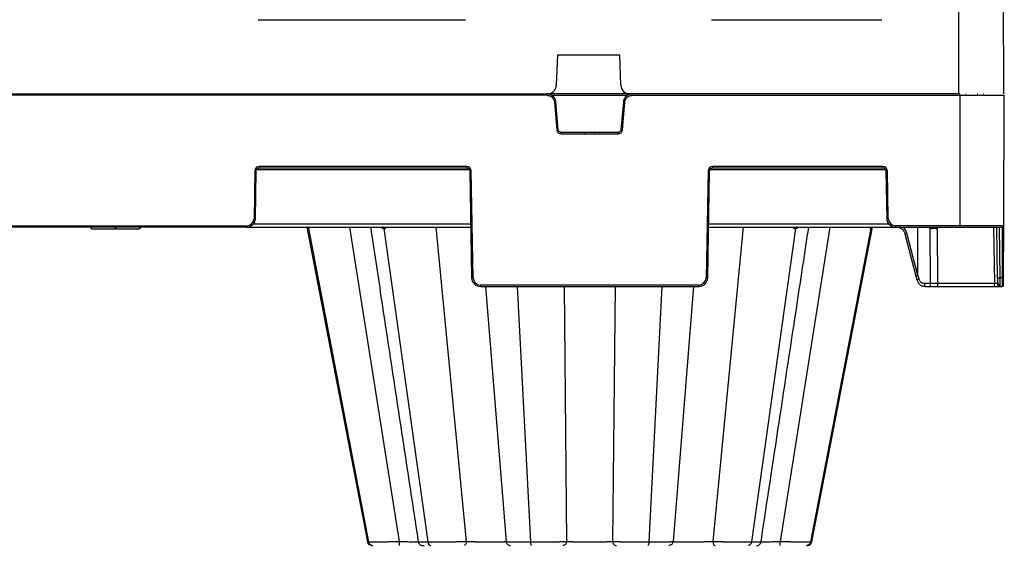
# Model space of a CAD drawing. Units: inches. Extents: x 12564 to 38642, y -4176 to 12505.
# Drawn here: x 33837 to 34490, y -198 to 151 of the extents above; entities that cross this region are included whole.
import ezdxf

# ---------------------------------------------------------------- set-up
doc = ezdxf.new("R2010")
doc.units = ezdxf.units.IN
doc.header["$LTSCALE"] = 0.25
doc.header["$MEASUREMENT"] = 0
doc.layers.add('SD', color=7, linetype='Continuous')

msp = doc.modelspace()

# ---------------------------------------------------------------- linework, layer by layer
at = {"layer": 'SD', "color": 7, "linetype": 'Continuous', "lineweight": 25}
for p, q in [((34460.302, 101.8625), (34460.302, 190.3485)), ((34489.4112, 190.3485), (34489.7973, 101.8625)), ((33995.2506, 151.0214), (34132.9125, 151.0214)), ((34296.1028, 151.0214), (34409.1854, 151.0214)), ((34193.861, 127.4251), (34193.096, 107.5349)), ((34235.1544, 127.4251), (34193.861, 127.4251)), ((34235.9194, 107.5349), (34235.1544, 127.4251)), ((33614.5204, 101.8625), (34186.9262, 101.8625)), ((34186.9262, 100.8755), (33614.5204, 100.8755)), ((34182.8508, 101.8625), (34183.1159, 101.8625)), ((34186.9262, 100.8755), (34186.9262, 101.8625)), ((34243.4788, 101.8625), (34186.9262, 101.8625)), ((34243.4788, 100.8755), (34243.4788, 101.8625)), ((34460.8894, 101.8625), (34243.4788, 101.8625)), ((34243.4788, 100.8755), (34460.8894, 100.8755)), ((34247.2779, 101.8625), (34247.5542, 101.8625)), ((34460.6493, 101.8625), (34460.9126, 101.8625)), ((34460.8894, 100.8755), (34460.8894, 101.8625)), ((34460.8894, 100.8755), (34460.8894, 14.3937)), ((34460.8894, 100.8755), (34490.3676, 100.8755)), ((34464.7617, 101.8625), (34465.0363, 101.8625)), ((34472.4422, 101.8625), (34472.7056, 101.8625)), ((34476.5546, 101.8625), (34476.8293, 101.8625)), ((34489.9902, 14.3937), (34490.3676, 100.8755)), ((34191.8213, 96.39), (34193.4289, 78.0153)), ((34194.4079, 78.1053), (34192.8003, 96.4799)), ((34237.6048, 96.4799), (34235.9972, 78.1053)), ((34236.9762, 78.0153), (34238.5838, 96.39)), ((34196.3659, 75.324), (34196.3659, 76.3111)), ((34234.0392, 76.3111), (34196.3659, 76.3111)), ((34196.3659, 75.324), (34234.0392, 75.324)), ((34211.8873, 76.3111), (34212.1523, 76.3111)), ((34218.2414, 76.3111), (34218.5178, 76.3111)), ((34234.0392, 75.324), (34234.0392, 76.3111)), ((34133.6685, 53.7036), (33996.0158, 53.7036)), ((33996.0158, 53.7036), (33996.0158, 52.7251)), ((33996.0158, 52.7251), (34133.6685, 52.7251)), ((34133.6685, 53.7036), (34133.6685, 52.7251)), ((34409.8206, 53.7036), (34296.7366, 53.7036)), ((34296.7366, 53.7036), (34296.7366, 52.7251)), ((34296.7366, 52.7251), (34409.8206, 52.7251)), ((34409.8206, 53.7036), (34409.8206, 52.7251)), ((33993.068, 50.8068), (33992.5167, 19.2217)), ((33993.4993, 19.2088), (33994.0506, 50.7939)), ((34135.6337, 50.7939), (34136.8712, -20.1011)), ((34137.8538, -20.0882), (34136.6163, 50.8068)), ((34293.7888, 50.8068), (34292.5513, -20.0882)), ((34293.5339, -20.1011), (34294.7714, 50.7939)), ((34411.7858, 50.7939), (34412.3371, 19.2088)), ((34413.3197, 19.2217), (34412.7684, 50.8068)), ((33813.8429, 14.3937), (33987.6037, 14.3937)), ((33987.6037, 13.4152), (33813.8429, 13.4152)), ((33884.1336, 13.4152), (33884.397, 12.4325)), ((33900.4441, 13.4152), (33900.4442, 12.4325)), ((33900.7233, 13.4152), (33900.7233, 12.4325)), ((33916.7548, 13.4152), (33916.4914, 12.4325)), ((33916.897, 12.4325), (33917.1603, 13.4152)), ((33987.6037, 14.3937), (33987.6037, 13.4152)), ((33987.6037, 13.4152), (34136.2861, 13.4152)), ((34027.5296, 13.4152), (34067.8263, -195.3047)), ((34027.5363, 13.3803), (34067.8263, -195.3047)), ((34294.1189, 13.4152), (34418.2327, 13.4152)), ((34362.5788, -195.3047), (34402.8755, 13.4152)), ((34362.5788, -195.3047), (34402.8755, 13.4152)), ((34362.5788, -195.3047), (34402.8755, 13.4152)), ((34460.8894, 14.3937), (34418.2327, 14.3937)), ((34418.2327, 14.3937), (34418.2327, 13.4152)), ((34418.2327, 13.4152), (34460.8894, 13.4152)), ((34433.0575, -18.3228), (34432.9011, 13.4152)), ((34489.9902, 14.3937), (34460.8894, 14.3937)), ((34460.8894, 14.3937), (34460.8894, 13.4152)), ((34460.8894, 13.4152), (34489.0075, 13.4152)), ((34485.115, 13.4152), (34485.7, -20.1011)), ((34489.8398, -20.0882), (34489.9902, 14.3937)), ((33890.5185, 12.4325), (33893.9308, 12.4325)), ((33900.4442, 12.4325), (33900.7233, 12.4325)), ((34028.6955, 12.6238), (34068.5611, -195.3047)), ((34078.6699, 12.6238), (34107.8536, -195.3047)), ((34351.7352, 12.6238), (34322.5515, -195.3047)), ((34401.7096, 12.6238), (34361.844, -195.3047)), ((34424.427, 9.0591), (34431.712, -18.9657)), ((34433.0158, -18.5145), (34425.7284, 9.5193)), ((34441.0147, 12.7497), (34441.099, -23.9635)), ((34446.1853, -23.9635), (34446.1006, 12.8987)), ((34431.712, -18.9657), (34432.3836, -21.5161)), ((34433.7757, -21.0499), (34433.0575, -18.3228)), ((34287.6383, -24.9162), (34142.7668, -24.9162)), ((34142.7668, -24.9162), (34142.7668, -25.8947)), ((34142.7668, -25.8947), (34287.6383, -25.8947)), ((34287.6383, -24.9162), (34287.6383, -25.8947)), ((34441.099, -23.9635), (34437.4565, -23.9635)), ((34437.9651, -25.8947), (34441.6077, -25.8947)), ((34441.6077, -25.8947), (34446.1853, -25.8947)), ((34483.8023, -23.9635), (34446.1853, -23.9635)), ((34446.1853, -25.8947), (34446.1853, -23.9635)), ((34446.1853, -25.8947), (34483.8023, -25.8947)), ((34483.8023, -25.8947), (34483.8023, -23.9635)), ((34483.8023, -25.8947), (34487.7327, -25.8947)), ((34488.857, -20.1011), (34487.6652, -20.1011)), ((34487.7327, -25.8947), (34488.8359, -25.8947)), ((34488.8386, -25.6748), (34488.8359, -25.8947)), ((34489.8187, -24.9162), (34489.8398, -20.0882)), ((34067.9296, -195.2849), (34067.9743, -195.2863))]:
    msp.add_line(p, q, dxfattribs=at)
at = {"layer": 'SD', "color": 8, "linetype": 'Continuous', "lineweight": 25}
for p, q in [((34189.9714, 100.8969), (34240.4336, 100.8969)), ((33994.3632, 51.7595), (34135.3211, 51.7595)), ((34295.084, 51.7595), (34411.4732, 51.7595)), ((34136.2524, 15.3464), (33991.901, 15.3464)), ((34055.7914, 13.4152), (34088.7429, -194.9826)), ((34113.2241, 13.4152), (34133.385, -194.9826)), ((34413.9353, 15.3464), (34294.1526, 15.3464)), ((34317.181, 13.4152), (34297.02, -194.9826)), ((34374.6137, 13.4152), (34341.6622, -194.9826)), ((34483.1498, 13.4152), (34483.8023, -23.9635)), ((34487.6652, -20.1011), (34487.0802, 13.4152)), ((34489.0033, 13.4152), (34488.857, -20.1011)), ((34146.2111, -25.8947), (34159.803, -194.9826)), ((34167.2069, -25.8947), (34175.9101, -195.3047)), ((34198.3531, -25.8947), (34199.9501, -194.9826)), ((34232.052, -25.8947), (34230.455, -194.9826)), ((34263.1981, -25.8947), (34254.495, -195.3047)), ((34284.194, -25.8947), (34270.6021, -194.9826)), ((34067.9761, -195.2864), (34067.8517, -195.2824)), ((34067.9743, -195.2863), (34068.5611, -195.3047)), ((34361.844, -195.3047), (34362.4763, -195.2849)), ((34362.5527, -195.2824), (34362.4747, -195.2849)), ((34362.4755, -195.2849), (34362.5536, -195.2825))]:
    msp.add_line(p, q, dxfattribs=at)
at = {"layer": 'SD', "color": 7, "linetype": 'Continuous', "lineweight": 25, "flags": 128}
for points in [[(34362.5782, -195.305), (34390.4842, -50.7638), (34402.8749, 13.4152)], [(34028.5679, 12.6238), (34028.5834, 12.6238), (34028.599, 12.6238), (34028.6148, 12.6238), (34028.6307, 12.6238), (34028.6467, 12.6238), (34028.6628, 12.6238), (34028.6791, 12.6238), (34028.6955, 12.6238)], [(34028.6955, 12.6238), (34028.712, 12.6238), (34028.7287, 12.6238), (34028.7455, 12.6238), (34028.7624, 12.6238), (34028.7795, 12.6238), (34028.7966, 12.6238), (34028.814, 12.6238), (34028.8314, 12.6238)], [(34078.313, 12.6238), (34078.3573, 12.6238), (34078.4017, 12.6238), (34078.4461, 12.6238), (34078.4907, 12.6238), (34078.5354, 12.6238), (34078.5801, 12.6238), (34078.625, 12.6238), (34078.6699, 12.6238)], [(34078.6699, 12.6238), (34078.7149, 12.6238), (34078.7601, 12.6238), (34078.8053, 12.6238), (34078.8506, 12.6238), (34078.896, 12.6238), (34078.9415, 12.6238), (34078.9871, 12.6238), (34079.0328, 12.6238)], [(34351.3722, 12.6238), (34351.4179, 12.6238), (34351.4635, 12.6238), (34351.509, 12.6238), (34351.5544, 12.6238), (34351.5998, 12.6238), (34351.645, 12.6238), (34351.6901, 12.6238), (34351.7352, 12.6238)], [(34351.7352, 12.6238), (34351.7801, 12.6238), (34351.8249, 12.6238), (34351.8697, 12.6238), (34351.9143, 12.6238), (34351.9588, 12.6238), (34352.0033, 12.6238), (34352.0476, 12.6238), (34352.0919, 12.6238)], [(34401.5396, 12.6238), (34401.5615, 12.6238), (34401.5833, 12.6238), (34401.6048, 12.6238), (34401.6262, 12.6238), (34401.6473, 12.6238), (34401.6683, 12.6238), (34401.689, 12.6238), (34401.7096, 12.6238)], [(34401.7096, 12.6238), (34401.7299, 12.6238), (34401.75, 12.6238), (34401.77, 12.6238), (34401.7897, 12.6238), (34401.8092, 12.6238), (34401.8285, 12.6238), (34401.8476, 12.6238), (34401.8666, 12.6238)]]:
    msp.add_lwpolyline(points, dxfattribs=at)
at = {"layer": 'SD', "color": 7, "linetype": 'Continuous', "lineweight": 25}
for centre, radius, start, end in [((34187.2012, 107.7616), 5.8991, 270, 357.7974018), ((34241.8141, 107.7616), 5.8991, 182.2025982, 270), ((34187.1371, 152.7508), 56.5551, 274.7509426, 275.7469607), ((34243.268, 152.7508), 56.5551, 264.2530393, 265.2490574), ((34188.7447, 134.3762), 56.5551, 274.7509426, 275.7469607), ((34196.3659, 78.2723), 2.9482, 185, 270), ((34234.0392, 78.2723), 2.9482, 270, 355), ((34241.6604, 134.3762), 56.5551, 264.2530393, 265.2490574), ((33996.0158, 50.7553), 2.9482, 90, 179), ((34133.6685, 50.7553), 2.9482, 1, 90), ((34296.7366, 50.7553), 2.9482, 90, 179), ((34409.8206, 50.7553), 2.9482, 1, 90), ((33994.2964, 107.1074), 56.314, 268.7500655, 269.7498917), ((34135.3879, 107.1074), 56.314, 270.2501083, 271.2499345), ((34295.0172, 107.1074), 56.314, 268.7500655, 269.7498917), ((34411.5399, 107.1074), 56.314, 270.2501083, 271.2499345), ((33987.6037, 19.3074), 4.9137, 270, 359), ((33993.7451, 75.5223), 56.314, 268.7500655, 269.7498917), ((34027.6217, 12.4539), 0.9614, 10.1784583, 89.3407179), ((34027.7517, 12.4569), 0.9584, 10.029327, 89.2426373), ((34027.8903, 12.4601), 0.9552, 9.8656597, 89.1356646), ((34077.4972, 12.6086), 0.8159, 1.0684023, 81.3501954), ((34077.8592, 12.6148), 0.8108, 0.6387804, 80.8340079), ((34078.227, 12.621), 0.8058, 0.196549, 80.2860705), ((34352.178, 12.6209), 0.8058, 99.7063877, 179.7974532), ((34352.5459, 12.6148), 0.8108, 99.1649622, 179.3605724), ((34352.9077, 12.6085), 0.816, 98.642945, 178.9258087), ((34402.48, 12.4609), 0.9545, 90.8895394, 170.1729836), ((34402.6533, 12.4569), 0.9584, 90.7571547, 169.9704325), ((34402.8134, 12.4532), 0.9621, 90.6352217, 169.7851731), ((34412.0913, 75.5223), 56.314, 270.2501083, 271.2499345), ((34418.2327, 19.3074), 4.9137, 181, 270), ((34440.8797, 12.6785), 1.3883, 350.5155933, 32.051455), ((34441.3919, 12.6869), 3.2279, 355.7874214, 13.0406742), ((34489.0075, 14.398), 0.9827, 270, 359.75), ((34136.6253, 36.2124), 56.314, 270.2501083, 271.2499345), ((34142.7668, -20.0025), 4.9137, 181, 270), ((34287.6383, -20.0025), 4.9137, 270, 359), ((34293.7797, 36.2124), 56.314, 268.7500655, 269.7498917), ((34439.695, -24.4065), 2.2819, 168.8057977, 220.7047196), ((34443.3376, -24.4065), 2.2819, 168.8057977, 220.7047196), ((34486.6826, 8.0596), 28.1779, 268.0016174, 271.9983826), ((34487.7327, -23.9292), 1.9655, 181, 270), ((34488.8359, -24.9119), 0.9827, 270, 359.75), ((34489.1641, -6.0132), 14.0912, 268.7514027, 272.748426)]:
    msp.add_arc(centre, radius, start, end, dxfattribs=at)
at = {"layer": 'SD', "color": 8, "linetype": 'Continuous', "lineweight": 25}
for centre, radius, start, end in [((34442.3107, 15.3979), 2.9482, 222.2590823, 243.9231994), ((34438.7963, 13.8391), 2.4714, 333.8453807, 350.123679), ((34375.9068, -31.0025), 82.7919, 32.0230162, 32.4456136), ((34444.5366, 15.3979), 2.9482, 302.0393612, 317.7409177), ((34426.8783, 4.1969), 5.4452, 102.1909748, 116.7554972), ((34435.4029, -28.2199), 7.3523, 102.786585, 114.2461112)]:
    msp.add_arc(centre, radius, start, end, dxfattribs=at)
at = {"layer": 'SD', "color": 7, "linetype": 'Continuous', "lineweight": 25}
for centre, major_axis, ratio, start_param, end_param in [((34423.4293, 13.9145), (-1.172, -1.5782), 0.21996608, 5.19185155, 6.43815129), ((34446.1025, 12.4325), (-19.655, 0.0023), 0.00087261, 4.78833995, 4.90972545), ((34394.0246, 131.8672), (38.9907, -150.3817), 0.01206787, 0.00024243, 0.04747123)]:
    msp.add_ellipse(centre, major_axis=major_axis, ratio=ratio, start_param=start_param, end_param=end_param, dxfattribs=at)
at = {"layer": 'SD', "color": 8, "linetype": 'Continuous', "lineweight": 25}
for centre, major_axis, ratio, start_param, end_param in [((34418.4985, 7.4844), (0.3882, -7.8533), 0.95304693, 1.78551787, 2.37840185), ((34433.6135, -18.4682), (-1.9015, -0.4975), 0.05680711, 5.01723757, 6.28327538)]:
    msp.add_ellipse(centre, major_axis=major_axis, ratio=ratio, start_param=start_param, end_param=end_param, dxfattribs=at)
at = {"layer": 'SD', "color": 7, "linetype": 'Continuous', "lineweight": 25}
for points, knots in [([(34192.8003, 96.4799), (34192.7882, 96.5948), (34192.7642, 96.8234), (34192.7024, 97.1615), (34192.6226, 97.4929), (34192.5237, 97.8168), (34192.4067, 98.1327), (34192.2724, 98.44), (34192.1212, 98.7382), (34191.9539, 99.0265), (34191.7711, 99.3045), (34191.5735, 99.5715), (34191.3618, 99.8269), (34191.1364, 100.0702), (34190.8303, 100.3665), (34190.4283, 100.6991), (34189.9152, 101.0421), (34189.3681, 101.3314), (34188.7911, 101.5635), (34188.1883, 101.7329), (34187.5639, 101.842), (34187.1398, 101.8556), (34186.9262, 101.8625)], [0, 0, 0, 0, 0.03967218, 0.07898075, 0.11798618, 0.15674168, 0.19529353, 0.23368157, 0.27193973, 0.31009665, 0.34817639, 0.3861991, 0.42418181, 0.46213918, 0.50008425, 0.57054143, 0.64107995, 0.71179873, 0.78283135, 0.85436244, 0.92664246, 1, 1, 1, 1]), ([(34186.9262, 100.8755), (34187.0246, 100.8738), (34187.233, 100.8702), (34187.5617, 100.8383), (34187.9216, 100.779), (34188.3094, 100.683), (34188.8991, 100.4831), (34189.572, 100.1355), (34190.2602, 99.6002), (34190.8535, 98.9611), (34191.3072, 98.2447), (34191.6015, 97.5187), (34191.7577, 96.9297), (34191.8013, 96.5592), (34191.8213, 96.39)], [0, 0, 0, 0, 0.0405248, 0.08583838, 0.13589112, 0.19066875, 0.25019137, 0.39213619, 0.50005202, 0.60796548, 0.74991352, 0.84647345, 0.92986035, 1, 1, 1, 1]), ([(34243.4788, 101.8625), (34243.3634, 101.8605), (34243.1335, 101.8565), (34242.7913, 101.8244), (34242.4543, 101.7738), (34242.123, 101.7034), (34241.7981, 101.6145), (34241.4802, 101.5074), (34241.17, 101.3828), (34240.8682, 101.2413), (34240.5753, 101.0834), (34240.2921, 100.9099), (34240.0192, 100.7212), (34239.7572, 100.5179), (34239.4353, 100.2387), (34239.069, 99.8672), (34238.6826, 99.386), (34238.3467, 98.8662), (34238.0652, 98.3117), (34237.8439, 97.7259), (34237.6808, 97.1134), (34237.6303, 96.6921), (34237.6048, 96.4799)], [0, 0, 0, 0, 0.03967192, 0.07898023, 0.11798542, 0.15674069, 0.19529234, 0.23368019, 0.27193817, 0.31009495, 0.34817457, 0.38619719, 0.42417983, 0.46213715, 0.50008222, 0.57053945, 0.64107812, 0.71179713, 0.78283006, 0.85436153, 0.92664198, 1, 1, 1, 1]), ([(34238.5838, 96.39), (34238.594, 96.4878), (34238.6158, 96.6949), (34238.6761, 97.0194), (34238.7665, 97.3728), (34238.896, 97.7509), (34239.1465, 98.3209), (34239.5514, 98.9611), (34240.1447, 99.6001), (34240.8331, 100.1355), (34241.5862, 100.525), (34242.3352, 100.7549), (34242.9355, 100.8592), (34243.3084, 100.8704), (34243.4788, 100.8755)], [0, 0, 0, 0, 0.04048234, 0.08577565, 0.1358295, 0.1906289, 0.25019341, 0.3920977, 0.50005499, 0.60795957, 0.74991559, 0.8464421, 0.92982756, 1, 1, 1, 1]), ([(33987.6037, 13.4152), (33989.1344, 13.4152), (33990.6478, 14.0361), (33992.8254, 16.176), (33993.4726, 17.6784), (33993.4993, 19.2088)], [0, 0, 0, 0, 0.5, 0.5, 1, 1, 1, 1]), ([(34069.7937, 13.4152), (34072.1174, -1.8832), (34082.6812, -71.4312), (34093.2422, -140.9685), (34101.48, -195.2097)], [0, 0, 0, 0, 0.21996894, 1, 1, 1, 1]), ([(34328.926, -195.2096), (34336.92, -142.5747), (34347.4809, -73.0377), (34358.0446, -3.4896), (34360.6123, 13.4152)], [0, 0, 0, 0, 0.75693341, 1, 1, 1, 1]), ([(34412.3371, 19.2088), (34412.3638, 17.6784), (34413.011, 16.176), (34415.1886, 14.0361), (34416.702, 13.4152), (34418.2327, 13.4152)], [0, 0, 0, 0, 0.5, 0.5, 1, 1, 1, 1]), ([(34419.7166, 13.4152), (34420.0177, 13.3858), (34420.9257, 13.2969), (34421.7122, 12.7905), (34422.2381, 12.452)], [0, 0, 0, 0, 0.33151566, 1, 1, 1, 1]), ([(33884.397, 12.4325), (33884.437, 12.4325), (33884.8091, 12.4325), (33886.4172, 12.4325), (33887.6086, 12.4325), (33890.5837, 12.4325), (33892.3629, 12.4325), (33896.2441, 12.4325), (33898.3448, 12.4325), (33900.4442, 12.4325)], [0, 0, 0, 0, 0.25, 0.25, 0.5, 0.5, 0.75, 0.75, 1, 1, 1, 1]), ([(33884.6068, 12.4325), (33884.6324, 12.4325), (33884.6847, 12.4325), (33885.2397, 12.4325), (33886.1102, 12.4325), (33887.3026, 12.4325), (33888.757, 12.4325), (33889.9313, 12.4325), (33890.5185, 12.4325)], [0, 0, 0, 0, 0.16458372, 0.33527442, 0.50307509, 0.66921818, 0.83461995, 1, 1, 1, 1]), ([(33900.7233, 12.4325), (33902.7985, 12.4325), (33904.8696, 12.4325), (33908.6868, 12.4325), (33910.4328, 12.4325), (33913.3491, 12.4325), (33914.5153, 12.4325), (33916.0888, 12.4325), (33916.4716, 12.4325), (33916.4914, 12.4325)], [0, 0, 0, 0, 0.25, 0.25, 0.5, 0.5, 0.75, 0.75, 1, 1, 1, 1]), ([(33900.7233, 12.4325), (33902.3224, 12.4325), (33904.9198, 12.4325), (33906.8391, 12.4325), (33907.5768, 12.4325)], [0, 0, 0, 0, 0.61563915, 1, 1, 1, 1]), ([(34136.8712, -20.1011), (34136.8979, -21.6315), (34137.545, -23.1339), (34139.7227, -25.2738), (34141.2361, -25.8947), (34142.7668, -25.8947)], [0, 0, 0, 0, 0.5, 0.5, 1, 1, 1, 1]), ([(34287.6383, -25.8947), (34289.169, -25.8947), (34290.6824, -25.2738), (34292.86, -23.1339), (34293.5072, -21.6315), (34293.5339, -20.1011)], [0, 0, 0, 0, 0.5, 0.5, 1, 1, 1, 1]), ([(34432.3846, -21.5109), (34432.6059, -22.1131), (34433.0455, -23.3093), (34434.368, -24.6934), (34436.0064, -25.662), (34437.2471, -25.7951), (34437.8731, -25.8623)], [0, 0, 0, 0, 0.25114625, 0.49888967, 0.74717911, 1, 1, 1, 1]), ([(34437.4565, -23.9635), (34437.3774, -23.962), (34437.2027, -23.9588), (34436.9174, -23.9281), (34436.5873, -23.8654), (34436.1327, -23.7317), (34435.634, -23.5022), (34435.1336, -23.1622), (34434.6852, -22.7511), (34434.3152, -22.2817), (34434.0448, -21.799), (34433.8783, -21.4045), (34433.8071, -21.1586), (34433.7757, -21.0499)], [0, 0, 0, 0, 0.04778436, 0.10546408, 0.17292112, 0.25011266, 0.39013448, 0.50000855, 0.60970508, 0.7499158, 0.85049036, 0.93391559, 1, 1, 1, 1]), ([(34434.4687, -24.6513), (34434.4762, -24.6596), (34434.9066, -25.1364), (34436.1272, -25.6811), (34437.3525, -25.8235), (34437.9651, -25.8947)], [0, 0, 0, 0, 0.00879966, 0.50439983, 1, 1, 1, 1]), ([(34485.7325, -20.1067), (34485.7474, -20.7559), (34485.7764, -22.0103), (34485.9543, -23.7265), (34486.4454, -24.9267), (34487.1126, -25.5846), (34487.528, -25.7164), (34487.7313, -25.781)], [0, 0, 0, 0, 0.26637281, 0.51475253, 0.76036314, 0.88272321, 1, 1, 1, 1]), ([(34485.7325, -20.1067), (34485.7476, -20.7717), (34485.7774, -22.0831), (34485.9317, -23.855), (34486.315, -25.0343), (34486.8486, -25.6794), (34487.2015, -25.8014), (34487.3777, -25.8624)], [0, 0, 0, 0, 0.249985968, 0.493021885, 0.742603787, 0.871486242, 1, 1, 1, 1]), ([(34487.7327, -25.8947), (34487.7327, -25.8947), (34487.7254, -25.2738), (34487.7005, -23.1339), (34487.6831, -21.6315), (34487.6652, -20.1011)], [0, 0, 0, 0, 0.5, 0.5, 1, 1, 1, 1]), ([(34488.8364, -25.781), (34488.8548, -25.7803), (34488.893, -25.7791), (34488.9722, -25.7648), (34489.1262, -25.7067), (34489.4102, -25.4381), (34489.6298, -24.6957), (34489.7426, -23.3478), (34489.7986, -21.672), (34489.8152, -20.6389), (34489.8239, -20.0912)], [0, 0, 0, 0, 0.0072709, 0.01511967, 0.03410264, 0.09074613, 0.28810729, 0.59303881, 0.78426874, 1, 1, 1, 1]), ([(34067.819, -195.2896), (34067.8606, -195.4588), (34067.9223, -195.7095), (34068.0704, -196.0366), (34068.2011, -196.273), (34068.3536, -196.4989), (34068.5978, -196.796), (34069.1446, -197.3034), (34069.7168, -197.339), (34070.1516, -197.366)], [0, 0, 0, 0, 0.11120511, 0.16463782, 0.21731838, 0.27220222, 0.33418768, 0.49400489, 1, 1, 1, 1]), ([(34068.5611, -195.3047), (34068.6204, -195.3047), (34068.7393, -195.3046), (34068.943, -195.3039), (34069.1656, -195.3028), (34069.4089, -195.3013), (34069.6725, -195.2993), (34069.9563, -195.2969), (34070.2603, -195.2941), (34070.5844, -195.2908), (34070.9285, -195.2871), (34071.2926, -195.2829), (34071.6767, -195.2783), (34072.0805, -195.2733), (34072.5039, -195.2678), (34072.9467, -195.2619), (34073.4085, -195.2556), (34073.8889, -195.2488), (34074.3876, -195.2416), (34074.9042, -195.234), (34075.4385, -195.2259), (34076.0612, -195.2162), (34076.7864, -195.2047), (34077.6292, -195.1908), (34078.5234, -195.1757), (34079.469, -195.1593), (34080.4656, -195.1416), (34081.5123, -195.1227), (34082.6082, -195.1025), (34083.7516, -195.081), (34084.9406, -195.0583), (34086.1726, -195.0343), (34087.4442, -195.009), (34088.3068, -194.9915), (34088.7429, -194.9826)], [0, 0, 0, 0, 0.02406387, 0.04822475, 0.07248287, 0.09683821, 0.12129055, 0.14583955, 0.17048475, 0.19522575, 0.22006216, 0.24499378, 0.27002063, 0.29514302, 0.32036155, 0.34567655, 0.37108802, 0.39659568, 0.42219907, 0.44789763, 0.47369076, 0.49957794, 0.53560687, 0.57266581, 0.61075608, 0.6498795, 0.69003642, 0.73122585, 0.77344605, 0.81669545, 0.86097389, 0.90628371, 0.95262622, 1, 1, 1, 1]), ([(34068.5611, -195.3047), (34068.6881, -195.9674), (34069.0461, -196.5788), (34070.0494, -197.4391), (34070.7018, -197.679), (34071.3544, -197.679)], [0, 0, 0, 0, 0.5, 0.5, 1, 1, 1, 1]), ([(34088.7429, -194.9826), (34088.745, -195.7097), (34088.7569, -196.407), (34088.7934, -197.3974), (34088.8183, -197.679), (34088.8433, -197.679)], [0, 0, 0, 0, 0.5, 0.5, 1, 1, 1, 1]), ([(34101.4736, -195.1734), (34101.4934, -195.2796), (34101.533, -195.4922), (34101.6721, -195.9021), (34101.9229, -196.372), (34102.3026, -196.8159), (34103.4233, -197.6606), (34104.4906, -197.6705), (34105.3972, -197.679)], [0, 0, 0, 0, 0.03941328, 0.07888201, 0.16226148, 0.25778984, 0.36958553, 1, 1, 1, 1]), ([(34107.8536, -195.3047), (34108.0118, -195.3047), (34108.3289, -195.3046), (34108.8235, -195.3039), (34109.3327, -195.3028), (34109.8574, -195.3013), (34110.397, -195.2993), (34110.9512, -195.2969), (34111.5194, -195.2941), (34112.1014, -195.2908), (34112.6966, -195.2871), (34113.3047, -195.2829), (34113.9251, -195.2783), (34114.5575, -195.2733), (34115.2013, -195.2678), (34115.8559, -195.2619), (34116.5207, -195.2556), (34117.195, -195.2488), (34117.8782, -195.2416), (34118.5696, -195.234), (34119.2686, -195.2259), (34120.0657, -195.2162), (34120.9706, -195.2047), (34121.9921, -195.1908), (34123.0451, -195.1757), (34124.127, -195.1593), (34125.2353, -195.1416), (34126.3666, -195.1227), (34127.5174, -195.1025), (34128.6834, -195.081), (34129.8603, -195.0583), (34131.0417, -195.0343), (34132.2256, -195.009), (34132.9957, -194.9915), (34133.385, -194.9826)], [0, 0, 0, 0, 0.02406322, 0.04822352, 0.07248113, 0.09683602, 0.12128799, 0.14583668, 0.17048165, 0.19522247, 0.22005878, 0.24499037, 0.27001724, 0.29513973, 0.32035842, 0.34567364, 0.37108539, 0.39659339, 0.4221972, 0.44789623, 0.4736899, 0.49957768, 0.5356055, 0.57266353, 0.61075309, 0.64987602, 0.69003264, 0.731222, 0.77344233, 0.81669206, 0.86097103, 0.90628158, 0.95262505, 1, 1, 1, 1]), ([(34107.8536, -195.3047), (34107.9466, -195.9674), (34108.2086, -196.5788), (34108.9431, -197.4391), (34109.4207, -197.679), (34109.8984, -197.679)], [0, 0, 0, 0, 0.5, 0.5, 1, 1, 1, 1]), ([(34133.385, -194.9826), (34133.3557, -195.7097), (34133.1919, -196.4069), (34132.6901, -197.3973), (34132.3472, -197.679), (34132.0041, -197.679)], [0, 0, 0, 0, 0.5, 0.5, 1, 1, 1, 1]), ([(34133.385, -194.9826), (34133.5611, -194.9876), (34133.9126, -194.9976), (34134.4492, -195.0118), (34134.9881, -195.0254), (34135.5265, -195.0384), (34136.0608, -195.0509), (34136.5879, -195.0627), (34137.1051, -195.0739), (34137.6096, -195.0845), (34138.0989, -195.0945), (34138.5706, -195.1039), (34139.0224, -195.1127), (34139.4525, -195.1208), (34139.8592, -195.1284), (34140.2411, -195.1354), (34140.5969, -195.1417), (34140.9257, -195.1475), (34141.2265, -195.1526), (34141.4988, -195.1571), (34141.7418, -195.161), (34141.9551, -195.1644), (34143.1195, -195.1814), (34145.2321, -195.206), (34148.1717, -195.2281), (34150.8768, -195.2359), (34153.3406, -195.2282), (34155.5209, -195.2058), (34156.8086, -195.1809), (34157.4744, -195.1612), (34157.7034, -195.1534), (34157.9691, -195.1435), (34158.2605, -195.1312), (34158.5646, -195.1167), (34158.8669, -195.1), (34159.1511, -195.0811), (34159.4008, -195.0599), (34159.6006, -195.0364), (34159.7456, -195.0109), (34159.7837, -194.9921), (34159.803, -194.9826)], [0, 0, 0, 0, 0.01635463, 0.03265433, 0.04880218, 0.06471365, 0.08031501, 0.09554183, 0.11033758, 0.12465244, 0.13843946, 0.15165098, 0.16424463, 0.1761837, 0.18743643, 0.19797532, 0.2077766, 0.2168197, 0.22508686, 0.23256275, 0.23923421, 0.24508994, 0.2501204, 0.33506815, 0.41885755, 0.50002317, 0.58022225, 0.66402235, 0.74991748, 0.75992445, 0.77297357, 0.78898141, 0.80783571, 0.82938733, 0.85343899, 0.87973036, 0.90793758, 0.93770357, 0.96858347, 1, 1, 1, 1]), ([(34159.803, -194.9826), (34159.8117, -194.9866), (34159.8289, -194.9946), (34159.8753, -195.0064), (34159.9363, -195.018), (34160.0129, -195.0294), (34160.1045, -195.0405), (34160.211, -195.0514), (34160.3319, -195.0621), (34160.4669, -195.0725), (34160.6159, -195.0827), (34160.7784, -195.0927), (34160.9542, -195.1024), (34161.143, -195.112), (34161.3445, -195.1212), (34161.5585, -195.1303), (34161.7846, -195.1391), (34162.0224, -195.1477), (34162.2716, -195.1561), (34162.5318, -195.1643), (34162.8026, -195.1722), (34163.0836, -195.1798), (34163.3745, -195.1873), (34163.6749, -195.1945), (34163.9845, -195.2015), (34164.3029, -195.2083), (34164.6299, -195.2148), (34164.965, -195.2211), (34165.308, -195.2272), (34165.6585, -195.2331), (34166.0163, -195.2387), (34166.381, -195.2441), (34166.7522, -195.2492), (34167.1296, -195.2542), (34167.5127, -195.2589), (34167.9013, -195.2633), (34168.295, -195.2676), (34168.6935, -195.2716), (34169.0965, -195.2754), (34169.5036, -195.2789), (34169.9145, -195.2823), (34170.3289, -195.2854), (34170.7465, -195.2882), (34171.1671, -195.2909), (34171.5904, -195.2933), (34172.016, -195.2955), (34172.4438, -195.2974), (34172.8734, -195.2991), (34173.3045, -195.3006), (34173.7369, -195.3019), (34174.1703, -195.3029), (34174.6045, -195.3037), (34175.0391, -195.3043), (34175.4739, -195.3046), (34175.765, -195.3047), (34175.9101, -195.3047)], [0, 0, 0, 0, 0.02139891, 0.04270047, 0.06390498, 0.08501259, 0.1060233, 0.12693703, 0.14775361, 0.16847288, 0.18909467, 0.20961885, 0.23004536, 0.25037422, 0.27060557, 0.29073969, 0.31077694, 0.33071757, 0.35056169, 0.37030925, 0.38996014, 0.40951416, 0.42897108, 0.44833067, 0.46759269, 0.48675693, 0.50582326, 0.52479157, 0.54366187, 0.56243425, 0.58110892, 0.59968618, 0.61816624, 0.63654921, 0.65483507, 0.67302377, 0.69111518, 0.70910912, 0.72700543, 0.74480391, 0.76250439, 0.78010673, 0.7976108, 0.81501656, 0.83232398, 0.84953314, 0.86664417, 0.88365719, 0.90057223, 0.91738927, 0.9341082, 0.95072891, 0.96725122, 0.98367498, 1, 1, 1, 1]), ([(34159.803, -194.9826), (34159.8653, -195.7097), (34160.2135, -196.4069), (34161.2803, -197.3973), (34162.0093, -197.679), (34162.7387, -197.679)], [0, 0, 0, 0, 0.5, 0.5, 1, 1, 1, 1]), ([(34175.9101, -195.3047), (34176.1033, -195.3047), (34176.4912, -195.3046), (34177.0804, -195.304), (34177.6775, -195.303), (34178.2824, -195.3016), (34178.8946, -195.2997), (34179.5136, -195.2975), (34180.1391, -195.2949), (34180.7705, -195.2919), (34181.4073, -195.2885), (34182.049, -195.2846), (34182.695, -195.2804), (34183.3448, -195.2758), (34183.9976, -195.2707), (34184.6529, -195.2653), (34185.31, -195.2595), (34185.9683, -195.2532), (34186.627, -195.2466), (34187.2854, -195.2395), (34187.9429, -195.2321), (34188.5985, -195.2242), (34189.2514, -195.216), (34189.9009, -195.2073), (34190.5461, -195.1982), (34191.186, -195.1888), (34191.8197, -195.1789), (34192.4464, -195.1686), (34193.0652, -195.158), (34193.6752, -195.1469), (34194.2755, -195.1354), (34194.8652, -195.1235), (34195.4433, -195.1113), (34196.0088, -195.0986), (34196.5607, -195.0855), (34197.0979, -195.072), (34197.6193, -195.0581), (34198.1238, -195.0438), (34198.6107, -195.0291), (34199.0785, -195.014), (34199.5283, -194.9985), (34199.8092, -194.9879), (34199.9501, -194.9826)], [0, 0, 0, 0, 0.02165152, 0.04347593, 0.06547341, 0.08764398, 0.10998753, 0.1325038, 0.15519247, 0.1780532, 0.20108562, 0.22428946, 0.24766457, 0.27121096, 0.29492892, 0.31881895, 0.34288135, 0.36711613, 0.39152309, 0.41610186, 0.44085194, 0.4657728, 0.49086393, 0.51612495, 0.54155567, 0.56715619, 0.59292704, 0.618869, 0.64498249, 0.67126761, 0.69772417, 0.72435182, 0.75115008, 0.77811851, 0.80525679, 0.83256485, 0.86004303, 0.88769206, 0.91551242, 0.94350412, 0.97166682, 1, 1, 1, 1]), ([(34175.9101, -195.3047), (34175.9441, -195.9674), (34176.04, -196.5788), (34176.3089, -197.4391), (34176.4837, -197.679), (34176.6585, -197.679)], [0, 0, 0, 0, 0.5, 0.5, 1, 1, 1, 1]), ([(34199.9501, -194.9826), (34199.8972, -195.7097), (34199.6016, -196.4069), (34198.696, -197.3973), (34198.0771, -197.679), (34197.4579, -197.679)], [0, 0, 0, 0, 0.5, 0.5, 1, 1, 1, 1]), ([(34199.9501, -194.9826), (34200.0564, -194.9876), (34200.2687, -194.9976), (34200.6066, -195.0117), (34200.9558, -195.0254), (34201.315, -195.0384), (34201.6811, -195.0508), (34202.0515, -195.0626), (34202.4235, -195.0738), (34202.7945, -195.0844), (34203.1619, -195.0944), (34203.5229, -195.1038), (34203.8748, -195.1126), (34204.2153, -195.1207), (34204.5421, -195.1283), (34204.8532, -195.1353), (34205.1469, -195.1416), (34205.4214, -195.1474), (34205.6755, -195.1525), (34205.9076, -195.157), (34206.1167, -195.161), (34206.3018, -195.1643), (34207.3187, -195.1814), (34209.2607, -195.206), (34212.2153, -195.2282), (34215.2098, -195.2358), (34218.2044, -195.228), (34221.1579, -195.2059), (34223.1496, -195.1809), (34224.2889, -195.1612), (34224.6999, -195.1533), (34225.1922, -195.1432), (34225.7566, -195.1309), (34226.3812, -195.1164), (34227.0519, -195.0996), (34227.7518, -195.0807), (34228.462, -195.0595), (34229.1625, -195.0362), (34229.8396, -195.0108), (34230.2487, -194.992), (34230.455, -194.9826)], [0, 0, 0, 0, 0.01633668, 0.03261904, 0.04875048, 0.06464675, 0.08023434, 0.09544902, 0.11023441, 0.12454084, 0.13832153, 0.15152893, 0.16412077, 0.17606041, 0.18731611, 0.19786042, 0.20766959, 0.21672308, 0.22500312, 0.23249442, 0.23918377, 0.2450599, 0.25011325, 0.33535252, 0.41914737, 0.50001349, 0.58146821, 0.66524444, 0.74991543, 0.76011957, 0.77332346, 0.7894435, 0.80836761, 0.82994725, 0.85398628, 0.8802264, 0.90834773, 0.93799806, 0.96873844, 1, 1, 1, 1]), ([(34230.455, -194.9826), (34230.5751, -194.9871), (34230.8144, -194.9962), (34231.1934, -195.0095), (34231.5839, -195.0225), (34231.9868, -195.0352), (34232.4007, -195.0476), (34232.8249, -195.0597), (34233.2587, -195.0715), (34233.7012, -195.0829), (34234.1518, -195.094), (34234.6096, -195.1049), (34235.0741, -195.1154), (34235.5446, -195.1256), (34236.0203, -195.1355), (34236.5008, -195.1451), (34236.9852, -195.1543), (34237.4729, -195.1633), (34237.9632, -195.172), (34238.4556, -195.1803), (34238.9495, -195.1883), (34239.4443, -195.196), (34239.9395, -195.2034), (34240.4346, -195.2105), (34241.1592, -195.2204), (34242.1246, -195.2327), (34243.343, -195.2464), (34244.5771, -195.2587), (34245.8224, -195.2695), (34247.0745, -195.2789), (34248.3293, -195.2869), (34249.5824, -195.2934), (34250.8299, -195.2985), (34252.0671, -195.302), (34253.2918, -195.3043), (34254.0943, -195.3046), (34254.495, -195.3047)], [0, 0, 0, 0, 0.02421796, 0.04821217, 0.07198304, 0.09553068, 0.11885504, 0.14195592, 0.1648331, 0.18748635, 0.20991549, 0.23212043, 0.25410123, 0.27585806, 0.29739132, 0.31870142, 0.33978858, 0.36065281, 0.381294, 0.40171193, 0.42190636, 0.441877, 0.46162358, 0.48114585, 0.50044363, 0.54645461, 0.59234523, 0.63811883, 0.68377661, 0.72931693, 0.77473699, 0.82003438, 0.86520855, 0.9102613, 0.95519261, 1, 1, 1, 1]), ([(34230.455, -194.9826), (34230.5079, -195.7097), (34230.8035, -196.4069), (34231.7091, -197.3973), (34232.328, -197.679), (34232.9472, -197.679)], [0, 0, 0, 0, 0.5, 0.5, 1, 1, 1, 1]), ([(34254.495, -195.3047), (34254.461, -195.9674), (34254.365, -196.5788), (34254.0962, -197.4391), (34253.9214, -197.679), (34253.7465, -197.679)], [0, 0, 0, 0, 0.5, 0.5, 1, 1, 1, 1]), ([(34254.495, -195.3047), (34254.6874, -195.3047), (34255.0736, -195.3046), (34255.6494, -195.304), (34256.2247, -195.303), (34256.7987, -195.3016), (34257.3708, -195.2997), (34257.9405, -195.2975), (34258.507, -195.2949), (34259.0699, -195.2919), (34259.6283, -195.2885), (34260.1816, -195.2846), (34260.729, -195.2804), (34261.2699, -195.2758), (34261.8034, -195.2707), (34262.3289, -195.2653), (34262.8455, -195.2595), (34263.3526, -195.2532), (34263.8495, -195.2466), (34264.3353, -195.2395), (34264.8094, -195.2321), (34265.271, -195.2242), (34265.7191, -195.216), (34266.1529, -195.2073), (34266.5717, -195.1982), (34266.9744, -195.1888), (34267.3602, -195.1789), (34267.7284, -195.1686), (34268.0781, -195.158), (34268.4088, -195.1469), (34268.7196, -195.1354), (34269.0098, -195.1235), (34269.2786, -195.1113), (34269.5252, -195.0986), (34269.7489, -195.0855), (34269.9487, -195.072), (34270.124, -195.0581), (34270.2737, -195.0438), (34270.3975, -195.0291), (34270.4943, -195.014), (34270.5658, -194.9985), (34270.59, -194.9879), (34270.6021, -194.9826)], [0, 0, 0, 0, 0.02165153, 0.04347593, 0.06547342, 0.087644, 0.10998755, 0.13250383, 0.15519251, 0.17805324, 0.20108567, 0.22428953, 0.24766464, 0.27121104, 0.29492901, 0.31881905, 0.34288145, 0.36711624, 0.3915232, 0.41610197, 0.44085205, 0.46577291, 0.49086404, 0.51612506, 0.54155576, 0.56715628, 0.59292713, 0.61886908, 0.64498257, 0.67126769, 0.69772425, 0.72435189, 0.75115015, 0.77811857, 0.80525684, 0.8325649, 0.86004307, 0.88769209, 0.91551244, 0.94350412, 0.97166682, 1, 1, 1, 1]), ([(34270.6021, -194.9826), (34270.5398, -195.7097), (34270.1915, -196.4069), (34269.1248, -197.3973), (34268.3957, -197.679), (34267.6663, -197.679)], [0, 0, 0, 0, 0.5, 0.5, 1, 1, 1, 1]), ([(34270.6021, -194.9826), (34270.6104, -194.9876), (34270.6269, -194.9976), (34270.6763, -195.0118), (34270.7429, -195.0254), (34270.8273, -195.0384), (34270.9277, -195.0508), (34271.0426, -195.0627), (34271.1703, -195.0739), (34271.3088, -195.0845), (34271.4563, -195.0945), (34271.6101, -195.1038), (34271.7679, -195.1126), (34271.9275, -195.1208), (34272.0868, -195.1284), (34272.2437, -195.1353), (34272.3962, -195.1417), (34272.5425, -195.1474), (34272.6811, -195.1526), (34272.8102, -195.1571), (34272.9285, -195.161), (34273.0348, -195.1643), (34273.6266, -195.1814), (34274.8721, -195.206), (34277.0497, -195.2282), (34279.521, -195.2358), (34282.2362, -195.2281), (34285.1765, -195.2059), (34287.3507, -195.1809), (34288.6665, -195.1611), (34289.1475, -195.1532), (34289.7337, -195.1431), (34290.4197, -195.1308), (34291.198, -195.1163), (34292.0585, -195.0996), (34292.9877, -195.0806), (34293.9693, -195.0595), (34294.9836, -195.0361), (34296.0119, -195.0108), (34296.6821, -194.992), (34297.02, -194.9826)], [0, 0, 0, 0, 0.01634858, 0.03264243, 0.04878472, 0.06469103, 0.0802877, 0.09551036, 0.11030254, 0.12461446, 0.13839924, 0.15160924, 0.16420214, 0.17614125, 0.18739481, 0.19793534, 0.20773907, 0.21678545, 0.22505672, 0.23253756, 0.23921478, 0.24507711, 0.250115, 0.33519431, 0.41898553, 0.50001469, 0.58130569, 0.66508563, 0.74991743, 0.76014918, 0.7733747, 0.78951036, 0.8084441, 0.83002747, 0.8540645, 0.88029717, 0.90840616, 0.93803997, 0.96876048, 1, 1, 1, 1]), ([(34297.02, -194.9826), (34297.195, -194.9866), (34297.5441, -194.9946), (34298.0759, -195.0064), (34298.6113, -195.018), (34299.1507, -195.0294), (34299.6934, -195.0405), (34300.2388, -195.0514), (34300.7866, -195.0621), (34301.3363, -195.0725), (34301.8875, -195.0827), (34302.4396, -195.0927), (34302.9924, -195.1024), (34303.5453, -195.112), (34304.098, -195.1212), (34304.6501, -195.1303), (34305.2013, -195.1391), (34305.751, -195.1477), (34306.299, -195.1561), (34306.8448, -195.1643), (34307.3882, -195.1722), (34307.9288, -195.1798), (34308.4662, -195.1873), (34309.0002, -195.1945), (34309.5303, -195.2015), (34310.0564, -195.2083), (34310.5781, -195.2148), (34311.0951, -195.2211), (34311.6072, -195.2272), (34312.114, -195.2331), (34312.6154, -195.2387), (34313.1111, -195.2441), (34313.6009, -195.2492), (34314.0846, -195.2542), (34314.5619, -195.2589), (34315.0328, -195.2633), (34315.497, -195.2676), (34315.9543, -195.2716), (34316.4046, -195.2754), (34316.8478, -195.2789), (34317.2836, -195.2823), (34317.7119, -195.2854), (34318.1327, -195.2882), (34318.5457, -195.2909), (34318.9508, -195.2933), (34319.348, -195.2955), (34319.7371, -195.2974), (34320.1181, -195.2991), (34320.4908, -195.3006), (34320.8552, -195.3019), (34321.2113, -195.3029), (34321.5592, -195.3037), (34321.8984, -195.3043), (34322.2298, -195.3046), (34322.4445, -195.3047), (34322.5515, -195.3047)], [0, 0, 0, 0, 0.02139892, 0.04270048, 0.063905, 0.08501261, 0.10602333, 0.12693707, 0.14775366, 0.16847294, 0.18909475, 0.20961894, 0.23004546, 0.25037434, 0.2706057, 0.29073983, 0.31077709, 0.33071774, 0.35056186, 0.37030942, 0.38996031, 0.40951433, 0.42897126, 0.44833084, 0.46759286, 0.4867571, 0.50582342, 0.52479173, 0.54366202, 0.5624344, 0.58110906, 0.59968632, 0.61816638, 0.63654934, 0.6548352, 0.6730239, 0.6911153, 0.70910924, 0.72700554, 0.74480401, 0.76250449, 0.78010682, 0.79761089, 0.81501664, 0.83232406, 0.84953321, 0.86664422, 0.88365723, 0.90057226, 0.91738929, 0.93410822, 0.95072891, 0.96725122, 0.98367498, 1, 1, 1, 1]), ([(34297.02, -194.9826), (34297.0494, -195.7097), (34297.2132, -196.4069), (34297.715, -197.3973), (34298.0579, -197.679), (34298.401, -197.679)], [0, 0, 0, 0, 0.5, 0.5, 1, 1, 1, 1]), ([(34322.5515, -195.3047), (34322.4585, -195.9674), (34322.1964, -196.5788), (34321.462, -197.4391), (34320.9844, -197.679), (34320.5067, -197.679)], [0, 0, 0, 0, 0.5, 0.5, 1, 1, 1, 1]), ([(34326.0145, -197.679), (34326.2981, -197.6545), (34326.9063, -197.6022), (34327.8046, -197.1523), (34328.4288, -196.4856), (34328.7956, -195.7868), (34328.8847, -195.3815), (34328.9305, -195.1736)], [0, 0, 0, 0, 0.20473591, 0.43907104, 0.70340717, 0.8478624, 1, 1, 1, 1]), ([(34341.5618, -197.679), (34341.5868, -197.679), (34341.6117, -197.3973), (34341.6482, -196.4069), (34341.6601, -195.7097), (34341.6622, -194.9826)], [0, 0, 0, 0, 0.5, 0.5, 1, 1, 1, 1]), ([(34341.6622, -194.9826), (34341.8592, -194.9866), (34342.2524, -194.9946), (34342.8396, -195.0064), (34343.4227, -195.018), (34344.0013, -195.0294), (34344.575, -195.0405), (34345.1434, -195.0514), (34345.7061, -195.0621), (34346.2629, -195.0725), (34346.8133, -195.0827), (34347.3571, -195.0927), (34347.8938, -195.1024), (34348.4233, -195.112), (34348.9452, -195.1212), (34349.4591, -195.1303), (34349.965, -195.1391), (34350.4624, -195.1477), (34350.9513, -195.1561), (34351.4314, -195.1643), (34351.9025, -195.1722), (34352.3645, -195.1798), (34352.8171, -195.1873), (34353.2602, -195.1945), (34353.6936, -195.2015), (34354.1172, -195.2083), (34354.5309, -195.2148), (34354.9344, -195.2211), (34355.3276, -195.2272), (34355.7105, -195.2331), (34356.0829, -195.2387), (34356.4447, -195.2441), (34356.796, -195.2492), (34357.1366, -195.2542), (34357.4666, -195.2589), (34357.7859, -195.2633), (34358.0946, -195.2676), (34358.3926, -195.2716), (34358.68, -195.2754), (34358.9566, -195.2789), (34359.2226, -195.2823), (34359.478, -195.2854), (34359.7227, -195.2882), (34359.9568, -195.2909), (34360.1802, -195.2933), (34360.3931, -195.2955), (34360.5955, -195.2974), (34360.7873, -195.2991), (34360.9688, -195.3006), (34361.1399, -195.3019), (34361.3009, -195.3029), (34361.4519, -195.3037), (34361.5927, -195.3043), (34361.7243, -195.3046), (34361.8042, -195.3047), (34361.844, -195.3047)], [0, 0, 0, 0, 0.02139891, 0.04270047, 0.06390499, 0.08501261, 0.10602333, 0.12693706, 0.14775365, 0.16847293, 0.18909473, 0.20961892, 0.23004544, 0.25037431, 0.27060567, 0.2907398, 0.31077706, 0.3307177, 0.35056182, 0.37030939, 0.38996027, 0.40951429, 0.42897122, 0.4483308, 0.46759282, 0.48675706, 0.50582338, 0.52479169, 0.54366199, 0.56243436, 0.58110903, 0.59968629, 0.61816635, 0.63654931, 0.65483517, 0.67302387, 0.69111527, 0.70910921, 0.72700551, 0.74480399, 0.76250447, 0.7801068, 0.79761087, 0.81501662, 0.83232404, 0.84953319, 0.86664421, 0.88365722, 0.90057226, 0.91738929, 0.93410821, 0.95072891, 0.96725122, 0.98367498, 1, 1, 1, 1]), ([(34359.0507, -197.679), (34359.5756, -197.6597), (34360.3085, -197.6329), (34360.9706, -197.4014), (34361.3368, -197.1916), (34361.6369, -196.9374), (34361.8324, -196.7399), (34362.0149, -196.5223), (34362.2384, -196.2056), (34362.4589, -195.7923), (34362.5423, -195.4641), (34362.5867, -195.2896)], [0, 0, 0, 0, 0.42094968, 0.58766419, 0.70091702, 0.7403972, 0.77350169, 0.80481373, 0.8378582, 0.91378473, 1, 1, 1, 1]), ([(34361.844, -195.3047), (34361.7169, -195.9674), (34361.3589, -196.5788), (34360.3556, -197.4391), (34359.7032, -197.679), (34359.0507, -197.679)], [0, 0, 0, 0, 0.5, 0.5, 1, 1, 1, 1])]:
    msp.add_open_spline(points, degree=3, knots=knots, dxfattribs=at)
for points in [[(34196.3659, 76.3111), (34195.36, 76.3111), (34194.4955, 77.1032), (34194.4079, 78.1053)], [(34235.9972, 78.1053), (34235.9095, 77.1032), (34235.045, 76.3111), (34234.0392, 76.3111)], [(33994.0506, 50.7939), (33994.0691, 51.8514), (33994.9582, 52.7251), (33996.0158, 52.7251)], [(34133.6685, 52.7251), (34134.7261, 52.7251), (34135.6152, 51.8514), (34135.6337, 50.7939)], [(34294.7714, 50.7939), (34294.7898, 51.8514), (34295.679, 52.7251), (34296.7366, 52.7251)], [(34409.8206, 52.7251), (34410.8782, 52.7251), (34411.7673, 51.8514), (34411.7858, 50.7939)], [(34419.0058, 13.4152), (34420.1877, 13.4152), (34421.3593, 13.0269), (34422.3249, 12.3155)], [(34422.3249, 12.3155), (34423.3782, 11.5255), (34424.1538, 10.357), (34424.4954, 9.0449)], [(34441.0147, 12.7497), (34441.4012, 12.5512), (34441.8201, 12.4497), (34442.249, 12.4497)], [(34444.6111, 12.4498), (34445.138, 12.4497), (34445.6566, 12.607), (34446.1006, 12.8987)], [(34446.1853, -23.9635), (34444.4702, -23.9639), (34442.7558, -23.9639), (34441.099, -23.9635)], [(34485.7675, -23.9635), (34485.7678, -23.9822), (34484.8732, -23.9822), (34483.8023, -23.9635)]]:
    msp.add_open_spline(points, degree=3, dxfattribs=at)
at = {"layer": 'SD', "color": 8, "linetype": 'Continuous', "lineweight": 25}
for points, knots in [([(34028.0749, 13.2877), (34028.1427, 13.1273), (34028.2601, 12.8492), (34028.4273, 12.6611), (34028.5207, 12.6363), (34028.5679, 12.6238)], [0, 0, 0, 0, 0.402324333, 0.697717643, 1, 1, 1, 1]), ([(34028.8314, 12.6238), (34028.8827, 12.636), (34028.9841, 12.6602), (34029.1499, 12.8772), (34029.2193, 13.2059), (34029.2636, 13.4152)], [0, 0, 0, 0, 0.27133437, 0.53604453, 1, 1, 1, 1]), ([(34076.9236, 13.4152), (34077.1199, 13.2055), (34077.4277, 12.8768), (34077.9173, 12.66), (34078.1801, 12.636), (34078.313, 12.6238)], [0, 0, 0, 0, 0.46573811, 0.72979, 1, 1, 1, 1]), ([(34079.0328, 12.6238), (34079.1691, 12.636), (34079.4382, 12.6602), (34079.9122, 12.8772), (34080.1695, 13.2059), (34080.3333, 13.4152)], [0, 0, 0, 0, 0.27133434, 0.53604448, 1, 1, 1, 1]), ([(34350.0713, 13.4152), (34350.236, 13.2055), (34350.4941, 12.8768), (34350.9681, 12.66), (34351.2365, 12.636), (34351.3722, 12.6238)], [0, 0, 0, 0, 0.46573812, 0.72979001, 1, 1, 1, 1]), ([(34352.0919, 12.6238), (34352.2252, 12.636), (34352.4887, 12.6602), (34352.9781, 12.8772), (34353.2848, 13.2059), (34353.4801, 13.4152)], [0, 0, 0, 0, 0.27133427, 0.53604439, 1, 1, 1, 1]), ([(34401.1001, 13.4152), (34401.1456, 13.2055), (34401.2169, 12.8768), (34401.3853, 12.66), (34401.4878, 12.6359), (34401.5396, 12.6238)], [0, 0, 0, 0, 0.465755026, 0.729793299, 1, 1, 1, 1]), ([(34401.8666, 12.6238), (34401.9132, 12.636), (34402.0052, 12.6602), (34402.1893, 12.8772), (34402.3247, 13.2059), (34402.411, 13.4152)], [0, 0, 0, 0, 0.27133141, 0.53602817, 1, 1, 1, 1]), ([(34488.857, -20.1011), (34488.8553, -20.865), (34488.8517, -22.3928), (34488.8465, -24.2825), (34488.8421, -25.4637), (34488.8395, -25.6221), (34488.8386, -25.6748)], [0, 0, 0, 0, 0.28578529, 0.57157059, 0.85735588, 1, 1, 1, 1]), ([(34088.7429, -194.9826), (34090.2619, -195.0196), (34093.3001, -195.0936), (34097.4487, -195.1703), (34100.2556, -195.213), (34101.3188, -195.2187), (34101.4833, -195.2196)], [0, 0, 0, 0, 0.31411631, 0.62828334, 0.94250126, 1, 1, 1, 1]), ([(34101.7477, -195.1693), (34101.6938, -195.186), (34101.5242, -195.2386), (34103.4897, -195.2907), (34106.3992, -195.3), (34107.8536, -195.3047)], [0, 0, 0, 0, 0.18896456, 0.59459692, 1, 1, 1, 1]), ([(34322.5515, -195.3047), (34324.0059, -195.3), (34326.9154, -195.2907), (34328.8817, -195.2385), (34328.7115, -195.1859), (34328.6572, -195.1691)], [0, 0, 0, 0, 0.40501294, 0.81022767, 1, 1, 1, 1]), ([(34328.9181, -195.2196), (34329.084, -195.2187), (34330.1489, -195.213), (34332.9565, -195.1703), (34337.1056, -195.0935), (34340.1435, -195.0196), (34341.6622, -194.9826)], [0, 0, 0, 0, 0.05793819, 0.3720217, 0.68605214, 1, 1, 1, 1])]:
    msp.add_open_spline(points, degree=3, knots=knots, dxfattribs=at)

doc.saveas('drawing.dxf')
